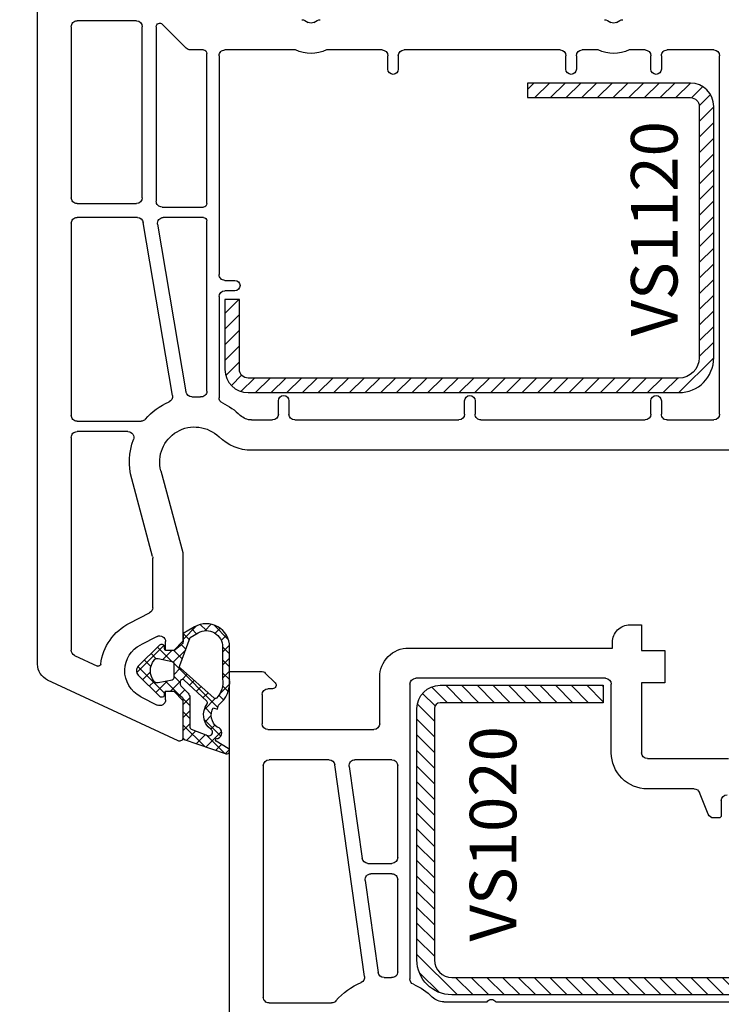
# Model space of a CAD drawing. Units: millimetres. Extents: x 27384 to 55448, y 1357 to 21337.
# Drawn here: x 33782 to 33842, y 17219 to 17304 of the extents above; entities that cross this region are included whole.
import ezdxf

# ---------------------------------------------------------------- set-up
doc = ezdxf.new("R2010")
doc.units = ezdxf.units.MM
for name, color, linetype in [('GASKET_INSIDE', 7, 'Continuous'), ('GASKET_OUTSIDE', 7, 'Continuous'), ('HATCH_GASKET', 7, 'Continuous'), ('HATCH_STEEL', 7, 'Continuous'), ('ościeżnica', 30, 'Continuous'), ('P', 7, 'Continuous'), ('PL_CONT', 210, 'Continuous'), ('skrzydło', 1, 'Continuous'), ('STEEL_OUTSIDE', 7, 'Continuous')]:
    doc.layers.add(name, color=color, linetype=linetype)
doc.styles.get("Standard").update_dxf_attribs({"font": 'arial.ttf'})
doc.dimstyles.new('główny', dxfattribs={"dimtxt": 10, "dimasz": 3, "dimexe": 1, "dimexo": 5, "dimgap": 2, "dimtad": 1, "dimdec": 1, "dimrnd": 0.05, "dimdsep": 46, "dimtxsty": 'Standard', "dimcen": 1.5, "dimclrd": 5, "dimclre": 5, "dimclrt": 1, "dimadec": 1, "dimazin": 2, "dimtfac": 1, "dimtdec": 1, "dimtofl": 0, "dimtmove": 0, "dimatfit": 3, "dimfxl": 1, "dimtolj": 1, "dimtzin": 0, "dimarcsym": 0})

# ---------------------------------------------------------------- blocks, each defined once
blk = doc.blocks.new('*D663')
at = {"layer": 'Defpoints', "color": 0, "transparency": 16777216}
for p in [(33750.40097182514, 17309.55906594676), (33785.08546848634, 17309.55906594676), (33783.63546848634, 15309.55906594675)]:
    blk.add_point(p, dxfattribs=at)
at = {"layer": 'P', "color": 5, "lineweight": -2, "transparency": 16777216}
for p, q in [((33780.08546848634, 17309.55906594676), (33749.40097182514, 17309.55906594676)), ((33778.63546848634, 15309.55906594675), (33749.40097182515, 15309.55906594675))]:
    blk.add_line(p, q, dxfattribs=at)
at = {"layer": 'P', "color": 5, "linetype": 'Continuous', "lineweight": -2, "transparency": 16777216}
blk.add_line((33750.40097182515, 15312.55906594675), (33750.40097182514, 17306.55906594676), dxfattribs=at)
at = {"layer": 'P', "color": 5, "transparency": 16777216}
for points in [[(33749.90097182514, 17306.55906594676), (33750.90097182514, 17306.55906594676), (33750.40097182514, 17309.55906594676)], [(33749.90097182515, 15312.55906594675), (33750.90097182515, 15312.55906594675), (33750.40097182515, 15309.55906594675)]]:
    blk.add_solid(points, dxfattribs=at)
at = {"layer": 'P', "color": 1, "transparency": 16777216, "insert": (33710.10799774601, 16309.55906594674), "char_height": 75, "attachment_point": 5, "rotation": 90}
blk.add_mtext('\\A1;H = 2000', dxfattribs=at)
blk = doc.blocks.new('PRJ_INSERT_19170_628511820', base_point=(-1.926219029065875e-16, -3.47251693242461e-31))
at = {"layer": 'HATCH_GASKET'}
h = blk.add_hatch(dxfattribs=at)
h.set_pattern_fill('ANSI37', color=256, scale=0.25, angle=-1.272221872585407e-14, style=0)
h.set_pattern_definition([(44.99999999999999, (-59.8216386099957, -106.0217639055326), (-0.5612660075668219, 0.5612660075668222), []), (135, (-59.8216386099957, -106.0217639055326), (-0.5612660075668222, -0.5612660075668219), [])])
edge = h.paths.add_edge_path()
edge.add_arc((1.447775374537043, 1.900405965191999), 0.1500000000001762, -89.98396825931394, 0.0160317406864592)
edge.add_line((1.597775368665337, 1.900447936190421), (1.597719407333842, 2.100447928361063))
edge.add_arc((1.747719401462107, 2.100489899359457), 0.1500000000001478, 90.01603174067498, 180.0160317406751, ccw=False)
edge.add_line((1.747677430463713, 2.250489893487722), (1.897677424591694, 2.250531864486116))
edge.add_arc((1.897719395590245, 2.100531870357822), 0.1500000000001789, 39.85803246158832, 90.01603174073489, ccw=False)
edge.add_line((2.012864614044362, 2.196665000272577), (3.858887720101078, 0.3854842834960763))
edge.add_arc((3.39830693084963, 0.0009516625486756044), 0.6000000000001363, 0.016031740698679187, 39.85804506180432, ccw=False)
edge.add_arc((3.398306930849758, 0.0009516625487324836), 0.6000000000000084, -39.8266692082139, 0.016031740692994845, ccw=False)
edge.add_line((3.859098225690064, -0.3833286812100972), (1.9928875212884, -2.216366757586895))
edge.add_arc((1.898894583546723, -2.099467965229116), 0.1500000000000625, -89.98396825928671, -51.19884034020538, ccw=False)
edge.add_line((1.898936554545216, -2.249467959357296), (1.748936560417235, -2.249509930355917))
edge.add_arc((1.748894589418784, -2.099509936227595), 0.1500000000002046, -179.98396825930297, -89.98396825930303, ccw=False)
edge.add_line((1.598894595290462, -2.099551907226046), (1.598838633959194, -1.89955191505512))
edge.add_arc((1.448838639831085, -1.899593886053557), 0.1499999999999937, 0.01603174069134453, 70.54481110617216)
edge.add_line((1.49879906723705, -1.75815854501953), (1.448798242654281, -1.749593891493409))
edge.add_line((1.448798242654281, -1.749593891493409), (0.7609286957597553, -1.749786361970671))
edge.add_arc((0.7550333063423301, -1.883451458674994), 0.1337950436053504, 87.47456766045894, 132.4745676603889)
edge.add_line((0.6646864798896682, -1.784767292552509), (0.05269780179455208, -2.297070551112816))
edge.add_arc((0.1489829679508008, -2.412089857411506), 0.1500009134744463, 129.9334347363583, 175.2868835866672)
edge.add_line((-0.0005107328792561816, -2.399764783160137), (-4.202389098950654e-05, -5.749999443235751))
edge.add_arc((-0.2000420222363739, -5.750025171063458), 0.2000000000001864, -57.557723472839314, 0.0073704797384266385, ccw=False)
edge.add_line((-0.092752092487952, -5.918811636678013), (-3.615770038075379, -7.10201379874505))
edge.add_arc((-3.749882442823443, -6.891030728427385), 0.2499999861359611, -240.94228756999416, -57.55772347283272, ccw=False)
edge.add_line((-3.871305024596941, -6.67249800844376), (-2.852250474807322, -6.040011741687194))
edge.add_arc((-2.929650428599678, -5.936315130895952), 0.1293976040607087, -53.26205498696817, 122.0225816223463)
edge.add_arc((-2.823254463873966, -5.347439115053331), 0.5101274022101007, -255.7364436801886, -110.0640358756068, ccw=False)
edge.add_arc((-3.720758113381972, -3.814156966334059), 1.294208112122005, -53.39018037614091, 29.47196917419895)
edge.add_line((-2.594025060373338, -3.177409555864056), (-2.972118220943974, -3.308293985560435))
edge.add_line((-2.972118220943974, -3.308293985560435), (-3.0515285524367, -2.95906734853784))
edge.add_arc((-1.460798753934694, -0.9590299826169016), 2.55549814261764, -186.16838830726124, -128.4969862588173, ccw=False)
edge.add_line((-4.001501581794711, -0.6844395650377042), (-4.002265067874376, 2.044180474847535))
edge.add_arc((-2.002265146166157, 2.044740088160196), 1.999999999999986, 60.016031740696576, 180.0160317406962, ccw=False)
edge.add_line((-1.0027498246571, 3.77707063458273), (-0.002588317354511593, 3.200000194650189))
edge.add_line((-0.002588317354511806, 3.200000194650189), (-0.002387474808474208, 2.482209771371476))
edge.add_arc((0.2976120983781244, 2.482293713252337), 0.2999995849303462, -179.9839682592842, -129.901138466126)
edge.add_line((0.1051729021305681, 2.252148309852716), (0.6636878433522254, 1.785140489464823))
edge.add_arc((0.7599074014641496, 1.900213495146875), 0.1499999999998493, -129.9010522592328, -89.98396825931394)
edge.add_line((0.7599493724625718, 1.750213501018908), (1.447817345535465, 1.750405971063705))
edge = h.paths.add_edge_path(flags=16)
edge.add_line((-0.4303786096362183, -1.930818617136207), (0.1353353848909515, -1.364786952441937))
edge.add_arc((-0.147933087179613, -1.082370641420466), 0.4000000000002109, -44.9136883365, 0.01603174070111519)
edge.add_line((0.2520668971622383, -1.082258718757902), (0.2520290894755376, -0.9471379693026043))
edge.add_arc((0.05202909730471145, -0.947193930633872), 0.2000000000000028, 0.01603174069704408, 128.7900723556878)
edge.add_line((-0.07326465589674498, -0.7913046256489348), (-2.034186475457975, -2.620940133880436))
edge.add_arc((-1.897745073588179, -2.767171949350953), 0.2, 133.0163481968915, 203.6816980501164)
edge.add_arc((-3.332173160252499, -3.782006799356428), 1.561721391614333, -52.5051571883871, 36.75400510204469, ccw=False)
edge.add_arc((-2.237488082514139, -5.285940288685605), 0.3015051670550281, 118.5465067186948, 298.585043467389)
edge.add_line((-2.093229120600073, -5.5506943588496), (-0.6937971540414987, -5.008111958033629))
edge.add_arc((-0.8008495716424486, -4.839174751102193), 0.2, -57.6383126792847, 0.00811151110929602)
edge.add_line((-0.6008495736467216, -4.839146436587053), (-0.6011357563318063, -2.277132056711271))
edge.add_arc((-0.006236934094584442, -2.355205043719827), 0.5999999999997264, 134.9834734980332, 172.5233782295991, ccw=False)
edge = h.paths.add_edge_path(flags=16)
edge.add_line((-2.666335886398699, -2.348521843088589), (0.2195399144142041, 0.2138105108719053))
edge.add_arc((0.09424616657409289, 0.3696998201660365), 0.2000000000000542, -51.20992961484534, 20.57281543178079)
edge.add_line((0.2814914396220836, 0.4399793173270683), (-0.6303991406171029, 2.869524313865389))
edge.add_line((-0.630399140617103, 2.869524313865389), (-1.302604421109767, 3.257371470655951))
edge.add_arc((-2.002265146166171, 2.04474008816014), 1.400000000000059, 60.01603174069474, 180.0160317406938)
edge.add_line((-3.402265091361997, 2.044348358841337), (-3.401501605282333, -0.6842716810439011))
edge.add_arc((-1.352218532620831, -0.9808218311436654), 2.070628673476038, 171.765930972379, 221.9891727308126)
edge.add_arc((-2.791629634238867, -2.192632533794386), 0.2000000000001455, -119.8769134634232, -51.20992961484534)
edge = h.paths.add_edge_path(flags=16)
edge.add_arc((1.298307013056417, 0.0003640685704651915), 1.499999999999665, -37.47921825930912, 0.0160317406937872)
edge.add_arc((1.298306830400806, 0.0003635117547309404), 1.500000182811167, 0.01605300753240834, 37.51130300753674)
edge.add_arc((2.210525112679485, 0.7006193406789285), 0.3500000000000013, 37.51128174072471, 101.3151821463038)
edge.add_line((2.141853019993291, 1.043816286594976), (0.91799642305682, 0.7972091598535569))
edge.add_arc((0.9481251524306207, 0.6502661107961557), 0.1499999999998793, 101.5871484668376, 180.0160317408053)
edge.add_line((0.7981251583026253, 0.6502241397974209), (0.7984889069557511, -0.6497758093129422))
edge.add_arc((0.9484889010836329, -0.6497338383145059), 0.1499999999997697, 180.0160317406913, 258.6395447406571)
edge.add_line((0.9189417924857108, -0.7967949425311942), (2.141973588603307, -1.042523181023257))
edge.add_arc((2.210917033255122, -0.6993803042440442), 0.3500003320638021, -101.3604762723584, -37.47923927239986)
at = {"layer": 'GASKET_INSIDE'}
for points in [[(-3.401501605282327, -0.684271681043896, 0.2227168340232574), (-2.891257313303386, -2.366052041244601, 0.308915816707865), (-2.666335886398699, -2.348521843088589), (0.2195399144142013, 0.2138105108719063, 0.3238719869391177), (0.2814914396220836, 0.4399793173270683), (-0.630399140617103, 2.869524313865389), (-1.302604421109767, 3.257371470655951, 0.5773502691896202), (-3.402265091361994, 2.044348358841346)], [(0.7981251583026253, 0.6502241397974209), (0.7984889069557457, -0.6497758093129417, 0.3571832830851291), (0.9189417924857108, -0.7967949425311942), (2.141973588603306, -1.042523181023257, 0.2861846596570771), (2.488668150810174, -0.9123463793398104, 0.1650793775319682), (2.798306954337257, 0.0007837785548867989, 0.1650793775319746), (2.488156822854756, 0.9137405116243728, 0.2858196130765558), (2.141853019993292, 1.043816286594972), (0.9179964230568195, 0.7972091598535569, 0.3562259958643998)], [(0.2520290894755376, -0.9471379693026044), (0.2520668971622446, -1.082258718757902, -0.1985935996884041), (0.1353353848909516, -1.364786952441937), (-0.4303786096362107, -1.930818617136207, 0.1652795367019896), (-0.6011357563318063, -2.27713205671127), (-0.6008495736467281, -4.839146436587053, -0.2569722891222906), (-0.6937971540414987, -5.00811195803363), (-2.093229120600073, -5.5506943588496, -1.000336353134238), (-2.38156894003815, -5.021089250824647, 0.4104314871255513), (-2.080903261690921, -2.847503002692389, -0.3184934689724263), (-2.034186475457978, -2.620940133880433), (-0.07326465589674498, -0.7913046256489348, -0.6295754321596887)]]:
    blk.add_lwpolyline(points, format="xyb", close=True, dxfattribs=at)
at = {"layer": 'GASKET_OUTSIDE'}
blk.add_lwpolyline([(1.897677424591695, 2.250531864486119, -0.2224180583140877), (2.012864614044362, 2.196665000272577), (3.858887720101079, 0.3854842834960738, -0.1756162874246178), (3.998306907362236, 0.00111954654249264, -0.1756193803023351), (3.859098225690064, -0.3833286812100972), (1.992887521288402, -2.216366757586897, -0.1708663433784983), (1.898936554545216, -2.249467959357296), (1.748936560417235, -2.249509930355917, -0.414213562373095), (1.598894595290462, -2.099551907226046), (1.598838633959196, -1.899551915055121, 0.3178372451956454), (1.49879906723705, -1.75815854501953), (1.448798242654281, -1.749593891493409), (0.7609286957597554, -1.749786361970677, 0.1989123673793404), (0.6646864798896682, -1.784767292552509), (0.05269780179455216, -2.297070551112816, 0.2005160915035396), (-0.0005107328792561816, -2.399764783160137), (-4.20238909902837e-05, -5.749999443235751, -0.25659401973217), (-0.092752092487952, -5.918811636678013), (-3.615770038075379, -7.10201379874505, -1.029980828460655), (-3.871305024596938, -6.672498008443765), (-2.852250474807322, -6.040011741687194, 0.9596746809124688), (-2.998263955724598, -5.826606772818138, -0.7377513681615522), (-2.948940983903443, -4.853037592838334, 0.3781784422394862), (-2.594025060373331, -3.177409555864073), (-2.972118220943974, -3.308293985560435), (-3.051528552436701, -2.95906734853784, -0.2570884757373221), (-4.001501581794711, -0.6844395650377004), (-4.002265067874376, 2.044180474847535, -0.5773502691896237), (-1.002749824657106, 3.777070634582733), (-0.002588317354511806, 3.200000194650189), (-0.002387474808474208, 2.482209771371476, 0.22207386911788), (0.1051729021305679, 2.252148309852716), (0.6636878433522253, 1.785140489464823, 0.1759539667219436), (0.7599493724625714, 1.750213501018908), (1.447817345535465, 1.750405971063705, 0.4142135623730971), (1.597775368665337, 1.900447936190422), (1.597719407333842, 2.100447928361063, -0.414213562373095), (1.747677430463714, 2.250489893487722)], format="xyb", close=True, dxfattribs=at)
blk = doc.blocks.new('PRJ_INSERT_19169_628511821', base_point=(3.081936483795289e-08, 7.9999999396627))
at = {"layer": 'HATCH_STEEL'}
h = blk.add_hatch(dxfattribs=at)
h.set_pattern_fill('ANSI31', color=256, scale=0.3)
h.set_pattern_definition([(45, (0, 0), (-0.6735192090801864, 0.6735192090801865), [])])
h.paths.add_polyline_path([(39.99999997099631, 26.60000000293899), (25.99999997099633, 26.60000000293882), (25.99999997099645, 25.35000000293882), (39.99999997099633, 25.35000000293899, -0.4142135623730931), (40.74999997099633, 24.600000002939), (40.74999997099678, 3.000000002938666, -0.4142135623731105), (38.99999997099673, 1.250000002938627), (1.999999970995962, 1.2500000029398, -0.4142135623730853), (1.249999970995987, 2.0000000029398), (1.24999997099599, 7.9999999396627), (-2.900401341321412e-08, 7.9999999396627), (-2.900401341321412e-08, 2.0000000029398, 0.4142135623730853), (1.999999970995923, 2.939799514933839e-09), (38.99999997099668, 2.938627119419834e-09, 0.4142135623731101), (41.99999997099678, 3.000000002938688), (41.99999997099633, 24.60000000293903, 0.4142135623730923)])
at = {"layer": 'STEEL_OUTSIDE', "color": 0, "linetype": 'ByBlock'}
blk.add_lwpolyline([(40.74999997099678, 3.000000002938628, -0.4142135623730943), (38.99999997099678, 1.250000002938627), (1.999999970995986, 1.2500000029398, -0.414213562373095), (1.249999970995987, 2.0000000029398), (1.249999970995987, 8.000000002939316), (-2.900401341321412e-08, 8.000000002939316), (-2.900401296912491e-08, 2.0000000029398, 0.414213562373095), (1.999999970995987, 2.93979596222016e-09), (38.99999997099667, 2.938627119419834e-09, 0.414213562373106), (41.99999997099678, 3.000000002938627), (41.99999997099633, 24.60000000293899, 0.414213562373095), (39.99999997099633, 26.60000000293899), (25.99999997099633, 26.60000000293882), (25.99999997099645, 25.35000000293882), (39.99999997099633, 25.35000000293899, -0.414213562373095), (40.74999997099633, 24.60000000293899)], format="xyb", close=True, dxfattribs=at)
blk = doc.blocks.new('PRJ_INSERT_19166_628511830')
at = {"layer": 'HATCH_STEEL'}
h = blk.add_hatch(dxfattribs=at)
h.set_pattern_fill('ANSI31', color=256, scale=0.3)
h.set_pattern_definition([(45, (0, -36.18547463089234), (-0.6735192090801864, 0.6735192090801865), [])])
edge = h.paths.add_edge_path()
edge.add_line((40.50000000000028, 16.59999999999918), (40.50000000000099, -5.000000000000398))
edge.add_arc((39.0000000000008, -5.000000000000398), 1.500000000000199, -90, 0, ccw=False)
edge.add_line((39.0000000000008, -6.500000000000597), (2, -6.499999999999602))
edge.add_arc((2, -5.999999999999602), 0.5, 180, 270, ccw=False)
edge.add_line((1.5, -5.999999999999602), (1.5, 0))
edge.add_line((1.5, 0), (0, 0))
edge.add_line((0, 0), (0, -5.999999999999602))
edge.add_arc((1.999999999999957, -5.999999999999559), 1.999999999999957, 180.0000000000012, 270.0000000000012)
edge.add_line((2, -7.999999999999517), (39.0000000000008, -8.000000000000398))
edge.add_arc((39.0000000000008, -5.000000000000398), 3, 270, 360)
edge.add_line((42.0000000000008, -5.000000000000398), (42.00000000000028, 16.59999999999918))
edge.add_arc((40.00000000000028, 16.59999999999918), 2, 0, 90)
edge.add_line((40.00000000000028, 18.59999999999918), (26.00000000000028, 18.59999999999917))
edge.add_line((26.00000000000028, 18.59999999999917), (26.0000000000004, 17.09999999999917))
edge.add_line((26.0000000000004, 17.09999999999917), (40.00000000000028, 17.09999999999918))
edge.add_arc((40.00000000000028, 16.59999999999918), 0.5, 0, 90, ccw=False)
at = {"layer": 'STEEL_OUTSIDE', "color": 0, "linetype": 'ByBlock'}
blk.add_lwpolyline([(40.50000000000028, 16.59999999999918), (40.50000000000099, -5.000000000000398, -0.414213562373095), (39.0000000000008, -6.500000000000597), (2, -6.499999999999602, -0.414213562373095), (1.5, -5.999999999999602), (1.5, 0), (0, 0), (0, -5.999999999999602, 0.414213562373095), (2, -7.999999999999517), (39.0000000000008, -8.000000000000398, 0.414213562373095), (42.0000000000008, -5.000000000000398), (42.00000000000028, 16.59999999999918, 0.414213562373095), (40.00000000000028, 18.59999999999918), (26.00000000000028, 18.59999999999917), (26.0000000000004, 17.09999999999917), (40.00000000000028, 17.09999999999918, -0.414213562373095)], format="xyb", close=True, dxfattribs=at)
blk = doc.blocks.new('*D677')
at = {"layer": 'Defpoints', "color": 0, "transparency": 16777216}
for p in [(33783.63546848634, 17309.55906594676), (33770.3117200461, 17191.58826612047), (33812.20868300782, 17191.58826612047)]:
    blk.add_point(p, dxfattribs=at)
at = {"layer": 'ościeżnica', "color": 5, "lineweight": -2, "transparency": 16777216}
for p, q in [((33778.63546848634, 17309.55906594676), (33769.3117200461, 17309.55906594676)), ((33807.20868300782, 17191.58826612047), (33769.3117200461, 17191.58826612047))]:
    blk.add_line(p, q, dxfattribs=at)
at = {"layer": 'ościeżnica', "color": 5, "linetype": 'Continuous', "lineweight": -2, "transparency": 16777216}
blk.add_line((33770.3117200461, 17306.55906594676), (33770.3117200461, 17194.58826612047), dxfattribs=at)
at = {"layer": 'ościeżnica', "color": 5, "transparency": 16777216}
for points in [[(33769.8117200461, 17306.55906594676), (33770.8117200461, 17306.55906594676), (33770.3117200461, 17309.55906594676)], [(33769.8117200461, 17194.58826612047), (33770.8117200461, 17194.58826612047), (33770.3117200461, 17191.58826612047)]]:
    blk.add_solid(points, dxfattribs=at)
at = {"layer": 'ościeżnica', "color": 1, "transparency": 16777216, "insert": (33763.20599016888, 17252.37112282191), "char_height": 10, "attachment_point": 5, "rotation": 90}
blk.add_mtext('\\A1;118', dxfattribs=at)

msp = doc.modelspace()

# ---------------------------------------------------------------- linework, layer by layer
at = {"layer": 'ościeżnica'}
for p, q in [((33783.63546848633, 17248.17357900361), (33783.63546848633, 17309.55906594675)), ((33786.53546848633, 17302.95906594675), (33786.53546848633, 17288.2600335586)), ((33792.13546848633, 17303.45906594675), (33787.03546848633, 17303.45906594675)), ((33792.63546848633, 17288.2600335586), (33792.63546848633, 17302.95906594675)), ((33793.83546848633, 17302.95783956789), (33793.83546848633, 17287.9600335586)), ((33796.41205956678, 17301.10551255615), (33794.34760052068, 17303.16997160225)), ((33806.59789700365, 17303.49207864864), (33806.88546143835, 17303.32605324486)), ((33807.38546143835, 17303.32605324485), (33807.67302587305, 17303.49207864864)), ((33832.5979110996, 17303.49207864864), (33832.8854755343, 17303.32605324486)), ((33833.3854755343, 17303.32605324486), (33833.673039969, 17303.49207864864)), ((33797.88546848633, 17300.95906594675), (33796.76561295737, 17300.95906594675)), ((33805.80504796879, 17300.95906594675), (33799.73546848632, 17300.95906594675)), ((33813.23546848632, 17300.95906594675), (33808.46587490792, 17300.95906594675)), ((33828.5354755343, 17300.95906594675), (33815.13546848633, 17300.95906594675)), ((33831.80506206473, 17300.95906594675), (33830.43547553429, 17300.95906594675)), ((33835.83546848633, 17300.95906594675), (33834.46588900386, 17300.95906594675)), ((33841.73546848632, 17300.95906594675), (33837.73546848632, 17300.95906594675)), ((33798.18546848632, 17287.7600335586), (33798.18546848632, 17300.65906594675)), ((33799.23546848632, 17300.45906594675), (33799.23546848632, 17281.65906594675)), ((33813.73546848632, 17299.30906594675), (33813.73546848632, 17300.45906594675)), ((33814.63546848633, 17300.45906594675), (33814.63546848633, 17299.30906594675)), ((33829.0354755343, 17299.30906594675), (33829.0354755343, 17300.45906594675)), ((33829.93547553429, 17300.45906594675), (33829.93547553429, 17299.30906594675)), ((33836.33546848633, 17299.30906594675), (33836.33546848633, 17300.45906594675)), ((33837.23546848632, 17300.45906594675), (33837.23546848632, 17299.30906594675)), ((33842.23546848632, 17269.65906594675), (33842.23546848632, 17300.45906594675)), ((33787.03546848633, 17287.7600335586), (33792.13546848633, 17287.7600335586)), ((33794.33546848633, 17287.4600335586), (33797.88546848633, 17287.4600335586)), ((33786.53546848633, 17286.0600335586), (33786.53546848633, 17269.55906594675)), ((33792.21307452707, 17286.5600335586), (33787.03546848633, 17286.5600335586)), ((33795.22985728321, 17271.25124652813), (33792.70604550817, 17286.1435776296)), ((33793.95147221104, 17285.9764894876), (33796.39287824717, 17271.57041237731)), ((33797.88546848633, 17286.5600335586), (33794.44444319214, 17286.5600335586)), ((33798.18546848632, 17271.63422026578), (33798.18546848632, 17286.2600335586)), ((33799.73546848632, 17281.15906594675), (33800.58546848633, 17281.15906594675)), ((33800.58546848633, 17280.25906594675), (33799.73546848632, 17280.25906594675)), ((33799.23546848632, 17279.75906594675), (33799.23546848632, 17271.07721781128)), ((33804.33546848633, 17269.65906594675), (33804.33546848633, 17270.80906594675)), ((33805.23546848632, 17270.80906594675), (33805.23546848632, 17269.65906594675)), ((33820.33546848633, 17269.65906594675), (33820.33546848633, 17270.80906594675)), ((33821.23546848632, 17270.80906594675), (33821.23546848632, 17269.65906594675)), ((33836.33546848633, 17269.65906594675), (33836.33546848633, 17270.80906594675)), ((33837.23546848632, 17270.80906594675), (33837.23546848632, 17269.65906594675)), ((33787.03546848633, 17269.05906594675), (33792.53003691046, 17269.05906594675)), ((33802.03444797189, 17269.15906594675), (33803.83546848633, 17269.15906594675)), ((33805.73546848632, 17269.15906594675), (33819.83546848633, 17269.15906594675)), ((33821.73546848632, 17269.15906594675), (33835.83546848633, 17269.15906594675)), ((33837.73546848632, 17269.15906594675), (33841.73546848632, 17269.15906594675)), ((33791.40834006101, 17268.15906594675), (33787.03546848633, 17268.15906594675)), ((33786.53546848633, 17267.65906594675), (33786.53546848633, 17249.38401249915)), ((33844.69673576535, 17266.55906594675), (33802.03444797189, 17266.55906594675)), ((33794.23769100746, 17264.78260881144), (33796.11843139947, 17257.76359011261)), ((33793.51843139947, 17257.42129361888), (33791.72628385911, 17264.10967929418)), ((33793.53546848633, 17253.0288463777), (33793.53546848633, 17257.29188409633)), ((33796.13546848633, 17257.63418059006), (33796.13546848633, 17250.1600335586)), ((33791.54646913218, 17251.70855688518), (33793.26255508926, 17252.58338967412)), ((33793.90838188339, 17250.55549026218), (33792.50023286454, 17249.83763873014)), ((33794.63546848633, 17249.3600335586), (33794.63546848633, 17250.1100335586)), ((33795.33546848633, 17249.3600335586), (33794.63546848633, 17249.3600335586)), ((33796.13546848633, 17250.1600335586), (33795.33546848633, 17249.3600335586)), ((33786.82415935546, 17248.93085860563), (33788.78694844362, 17248.01559502248)), ((33795.7086830078, 17241.58814122249), (33784.50154109372, 17246.81411732306)), ((33792.50023286453, 17245.38242838706), (33793.90838188339, 17244.66457685502)), ((33794.63546848633, 17245.1100335586), (33794.63546848633, 17245.8600335586)), ((33794.63546848633, 17245.8600335586), (33795.33546848633, 17245.8600335586)), ((33795.33546848633, 17245.8600335586), (33796.13546848633, 17245.0600335586)), ((33796.13546848633, 17245.0600335586), (33796.13546848633, 17241.8600335586))]:
    msp.add_line(p, q, dxfattribs=at)
at = {"layer": 'ościeżnica', "color": 7}
msp.add_line((33796.13546848633, 17245.0600335586), (33796.13546848633, 17241.8600335586), dxfattribs=at)
at = {"layer": 'ościeżnica', "extrusion": (0, 0, -1)}
for centre, major_axis, ratio, start_param, end_param in [((33806.34789700365, 17303.05906594675), (0.3535533905888434, 0.3535533905888434), 0.9999999999760751, -0.7853981634094107, -0.261799387804041), ((33807.92302587305, 17303.05906594675), (-0.3535533905888434, 0.3535533905888434), 0.9999999999760759, 0.2617993878040411, 0.7853981634094104), ((33832.3479110996, 17303.05906594675), (0.3535533905888434, 0.3535533905888434), 0.9999999999760751, -0.7853981634094107, -0.261799387804041), ((33833.923039969, 17303.05906594675), (-0.3535533905888434, 0.3535533905888434), 0.9999999999760759, 0.2617993878040411, 0.7853981634094104), ((33787.03546848633, 17302.95906594675), (-0.3535533905942429, 0.3535533905942429), 0.9999999999945174, 5.497787143779396, 7.068583470579776), ((33792.13546848633, 17302.95906594675), (-0.3535533905941236, 0.3535533905941236), 0.9999999999951927, 0.7853981633998519, 2.356194490189941), ((33794.13546848633, 17302.95783956789), (-0.2121320343564848, 0.2121320343564848), 0.9999999999968577, 5.497787143780567, 7.853981633965908), ((33807.13546143835, 17303.75906594675), (-0.3535533905954535, 0.3535533905954535), 0.9999999999927239, 3.403392041393309, 4.450589592588448), ((33833.1354755343, 17303.75906594675), (-0.3535533905919394, 0.3535533905919394), 1, 3.403392041387852, 4.450589592586629), ((33796.76561295737, 17301.45906594675), (0.3535533905942429, 0.3535533905942429), 0.999999999993779, 2.356194490189234, 3.141592653584648), ((33797.88546848633, 17300.65906594675), (0.2121320343576371, 0.2121320343576371), 0.9999999999915038, -0.7853981634016963, 0.7853981634016964), ((33799.73546848632, 17300.45906594675), (-0.3535533905942429, 0.3535533905942429), 0.9999999999945174, 5.497787143779396, 7.068583470579776), ((33807.13546143835, 17303.75906594675), (-2.192031021676198, 2.192031021676198), 0.9999999999993503, 3.483422003870654, 4.370559630103179), ((33813.23546848632, 17300.45906594675), (-0.3535533905941236, 0.3535533905941236), 0.9999999999951927, 0.7853981633998519, 2.356194490189941), ((33815.13546848633, 17300.45906594675), (0.3535533905941236, 0.3535533905941236), 0.9999999999951927, 3.926990816989645, 5.497787143779735), ((33828.5354755343, 17300.45906594675), (-0.3535533905941236, 0.3535533905941236), 0.9999999999951927, 0.7853981633998519, 2.356194490189941), ((33830.43547553429, 17300.45906594675), (0.3535533905941236, 0.3535533905941236), 0.9999999999951927, 3.926990816989645, 5.497787143779735), ((33833.1354755343, 17303.75906594675), (2.192031021676198, 2.192031021676198), 0.9999999999993503, 1.912625677076407, 2.799763303308931), ((33835.83546848633, 17300.45906594675), (-0.3535533905941236, 0.3535533905941236), 0.9999999999951927, 0.7853981633998519, 2.356194490189941), ((33837.73546848632, 17300.45906594675), (-0.3535533905942429, 0.3535533905942429), 0.9999999999945174, 5.497787143779396, 7.068583470579776), ((33841.73546848632, 17300.45906594675), (-0.3535533905941236, 0.3535533905941236), 0.9999999999951927, 0.7853981633998519, 2.356194490189941), ((33787.03546848633, 17288.2600335586), (0.353553390594243, 0.353553390594243), 0.9999999999945175, 2.356194490189603, 3.926990816989982), ((33792.13546848633, 17288.2600335586), (0.3535533905941236, 0.3535533905941236), 0.9999999999951927, 0.7853981633998521, 2.356194490189941), ((33794.33546848633, 17287.9600335586), (0.353553390594243, 0.353553390594243), 0.9999999999945175, 2.356194490189603, 3.926990816989982), ((33797.88546848633, 17287.7600335586), (-0.2121320343558182, 0.2121320343558182), 0.9999999999965267, 2.356194490190608, 3.926990816988978), ((33787.03546848633, 17286.0600335586), (-0.3535533905960619, 0.3535533905960619), 0.9999999999842276, 5.497787143774252, 7.068583470584921), ((33792.21307452707, 17286.0600335586), (0.3535533905952471, 0.3535533905952471), 0.9999999999932256, -0.7853981633935595, 0.617522614720309), ((33794.44444319214, 17286.0600335586), (-0.3535533905949627, 0.3535533905949627), 0.9999999999954954, 5.329911595106848, 7.068583470579287), ((33797.88546848633, 17286.2600335586), (0.2121320343576372, 0.2121320343576372), 0.9999999999793768, -0.7853981634077597, 0.7853981634077596), ((33799.73546848632, 17281.65906594675), (-0.3535533905941236, 0.3535533905941236), 0.9999999999951926, 3.926990816982369, 5.497787143779735), ((33800.58546848633, 17280.70906594675), (0.3181980515337076, 0.3181980515337076), 0.9999999999966505, -0.7853981633991229, 2.35619449019067), ((33799.73546848632, 17279.75906594675), (0.3535533905941236, 0.3535533905941236), 0.9999999999951927, 3.926990816989645, 5.497787143779735), ((33796.88584922826, 17271.65395644831), (-0.3535533905927744, 0.3535533905927744), 0.9999999999975654, 3.886058197801729, 5.329911595106609), ((33797.68546848632, 17271.63422026578), (-0.3535533905937937, 0.3535533905937937), 0.9999999999981692, 2.35619449019143, 4.017277365645734), ((33797.13546848633, 17265.55906594675), (3.959797974644935, 3.959797974644935), 0.9999999999997237, 4.642150130480022, 5.09366671272937), ((33794.73688630212, 17271.16770245713), (0.3535533905929376, 0.3535533905929376), 0.9999999999972295, 0.617522614717203, 1.952074059137915), ((33797.13546848633, 17265.55906594675), (-3.959797974672888, 3.959797974672888), 0.999999999999436, 0.7444655442166934, 0.8756847120589403), ((33799.73546848632, 17271.07721781128), (-0.3535533905961786, 0.3535533905961786), 0.9999999999917498, 4.367311418800252, 5.497787143778012), ((33803.83546848633, 17269.65906594675), (0.3535533905941236, 0.3535533905941236), 0.9999999999951927, 0.7853981633998521, 2.356194490189941), ((33805.73546848632, 17269.65906594675), (-0.3535533905941236, 0.3535533905941236), 0.9999999999951927, 3.926990816989645, 5.497787143779735), ((33819.83546848633, 17269.65906594675), (0.3535533905941236, 0.3535533905941236), 0.9999999999951927, 0.7853981633998521, 2.356194490189941), ((33821.73546848632, 17269.65906594675), (0.353553390594243, 0.353553390594243), 0.9999999999945175, 2.356194490189603, 3.926990816989982), ((33835.83546848633, 17269.65906594675), (0.3535533905941236, 0.3535533905941236), 0.9999999999951927, 0.7853981633998521, 2.356194490189941), ((33837.73546848632, 17269.65906594675), (0.353553390594243, 0.353553390594243), 0.9999999999945175, 2.356194490189603, 3.926990816989982), ((33841.73546848632, 17269.65906594675), (0.3535533905941236, 0.3535533905941236), 0.9999999999951927, 0.7853981633998521, 2.356194490189941), ((33787.03546848633, 17269.55906594675), (0.353553390594243, 0.353553390594243), 0.9999999999945175, 2.356194490189603, 3.926990816989982), ((33792.53003691046, 17269.55906594675), (-0.3535533905936193, 0.3535533905936193), 0.9999999999897057, 3.071353803683226, 3.926990816992388), ((33787.03546848633, 17267.65906594675), (-0.3535533905942429, 0.3535533905942429), 0.9999999999945174, 5.497787143779396, 7.068583470579776), ((33791.40834006101, 17267.65906594675), (0.3535533905943457, 0.3535533905943457), 0.9999999999990234, -0.7853981633979366, 1.136851101108773), ((33797.13546848633, 17265.55906594675), (3.959797974641363, 3.959797974641363), 0.9999999999991844, 3.665191429188608, 4.278443754699338), ((33802.03444797189, 17270.55906594675), (2.828427124747151, 2.828427124747151), 0.9999999999988634, 2.356194490191776, 3.131387863502304), ((33793.03546848633, 17257.29188409633), (-0.353553390599201, 0.353553390599201), 0.9999999999733186, 2.094395102383841, 2.356194490179004), ((33795.63546848633, 17257.63418059006), (-0.3535533906404629, 0.3535533906404629), 0.9999999999461642, 2.094395102373966, 2.356194490165427), ((33793.03546848633, 17253.0288463777), (0.3535533905944072, 0.3535533905944072), 0.9999999999952609, 0.7853981633998179, 1.884750525551734), ((33793.63582985302, 17247.6100335586), (3.252946485909584, 3.252946485909584), 0.9999999999986114, 4.049542956928545, 5.026343179135957), ((33794.13546848633, 17250.1100335586), (0.3535533905930223, 0.3535533905930223), 0.9999999999977982, -1.2568421280471, 0.7853981633985492), ((33787.03546848633, 17249.38401249915), (0.3535533905937762, 0.3535533905937762), 0.9999999999984809, 2.792526803191286, 3.926990816988001), ((33793.63582985302, 17247.6100335586), (-1.768022245415938, 1.768022245415938), 0.9999999999968305, 5.527079141967874, 6.597139505933194), ((33785.13546848633, 17248.17357900361), (1.060660171780327, 1.060660171780327), 0.9999999999996804, 2.792526803189474, 3.926990816987401), ((33788.87147209597, 17248.19685657988), (0.1414213562368371, 0.1414213562368371), 0.9999999999984737, 0.9079503033278828, 2.792526803199193), ((33793.63582985302, 17247.6100335586), (1.768022245415582, 1.768022245415582), 0.9999999999995107, 2.827638454838269, 3.956282815174804), ((33794.13546848633, 17245.1100335586), (0.3535533905943181, 0.3535533905943181), 0.9999999999949258, 0.7853981633999854, 2.827638454836555)]:
    msp.add_ellipse(centre, major_axis=major_axis, ratio=ratio, start_param=start_param, end_param=end_param, dxfattribs=at)
at = {"layer": 'ościeżnica', "extrusion": (0, 0, -0.9999999999999998)}
for centre, major_axis, ratio, start_param, end_param in [((33814.18546848632, 17299.30906594675), (-0.3181980515354117, 0.3181980515354117), 0.9999999999940238, 2.356194490189357, 5.497787143779149), ((33829.4854755343, 17299.30906594675), (0.3181980515356983, 0.3181980515356983), 0.9999999999922222, 0.7853981634013372, 3.92699081699113), ((33836.78546848633, 17299.30906594675), (0.3181980515356983, 0.3181980515356983), 0.9999999999922222, 0.7853981634013372, 3.92699081699113), ((33797.13546848633, 17265.55906594675), (-3.95979797466036, 3.95979797466036), 0.9999999999959389, 1.225718765214501, 1.560591536707731), ((33804.78546848633, 17270.80906594675), (0.3181980515356983, 0.3181980515356983), 0.9999999999922222, 3.926990816991131, 7.068583470580924), ((33820.78546848633, 17270.80906594675), (0.3181980515356983, 0.3181980515356983), 0.9999999999922222, 3.926990816991131, 7.068583470580924), ((33836.78546848633, 17270.80906594675), (0.3181980515356983, 0.3181980515356983), 0.9999999999922222, 3.926990816991131, 7.068583470580924), ((33797.13546848633, 17265.55906594675), (-2.12132034355997, 2.12132034355997), 0.9999999999993182, 5.235987755982633, 7.84377684388786), ((33802.03444797189, 17270.55906594675), (-0.9899494936657134, 0.9899494936657134), 0.9999999999957726, 3.926990816989355, 4.702184190297989), ((33795.83546848633, 17241.8600335586), (0.2121320343571429, 0.2121320343571429), 0.9999999999921316, 0.7853981634013825, 2.792526803183973)]:
    msp.add_ellipse(centre, major_axis=major_axis, ratio=ratio, start_param=start_param, end_param=end_param, dxfattribs=at)
at = {"layer": 'skrzydło'}
for p, q in [((33834.53546848633, 17251.55906594675), (33835.53546848633, 17251.55906594675)), ((33835.53546848633, 17251.55906594675), (33835.53546848633, 17249.35906594675)), ((33815.53546848633, 17249.55919084471), (33833.03546848633, 17249.55919084471)), ((33833.03546848633, 17249.55919084471), (33833.03546848633, 17250.05906594675)), ((33835.53546848633, 17249.35906594675), (33837.53546848633, 17249.35906594675)), ((33837.53546848633, 17249.35906594675), (33837.53546848633, 17246.55906594675)), ((33800.13546848633, 17198.17370390158), (33800.13546848633, 17247.55906594675)), ((33800.13546848633, 17247.55906594675), (33802.85262577385, 17247.55906594675)), ((33803.20617916444, 17247.41261933734), (33804.04760052068, 17246.57119798111)), ((33813.03546848633, 17243.05906594675), (33813.03546848633, 17247.05919084471)), ((33832.43546848632, 17246.95919084471), (33816.13546848633, 17246.95919084471)), ((33803.83546848633, 17246.05906594675), (33803.43546848632, 17246.05906594675)), ((33815.63546848633, 17246.45919084471), (33815.63546848633, 17221.12336194201)), ((33832.93546848632, 17240.55906594675), (33832.93546848632, 17246.45919084471)), ((33837.53546848633, 17246.55906594675), (33835.53546848633, 17246.55906594675)), ((33835.53546848633, 17246.55906594675), (33835.53546848633, 17240.55906594675)), ((33802.93546848632, 17245.55906594675), (33802.93546848632, 17243.05906594675)), ((33803.43546848632, 17242.55906594675), (33812.53546848633, 17242.55906594675)), ((33836.03546848633, 17240.05906594675), (33843.01070658882, 17240.05906594675)), ((33803.03546848633, 17239.45906594675), (33803.03546848633, 17219.55919084471)), ((33808.68677103394, 17239.95906594675), (33803.53546848633, 17239.95906594675)), ((33811.7370140686, 17221.34810727919), (33809.18190506832, 17239.52865249723)), ((33810.41325765912, 17239.38947939627), (33811.52353025327, 17231.48947939627)), ((33814.08546848633, 17239.95906594675), (33810.90839169349, 17239.95906594675)), ((33814.58546848633, 17231.55906594675), (33814.58546848633, 17239.45906594675)), ((33840.04695200561, 17237.45906594675), (33836.03546848633, 17237.45906594675)), ((33841.2597466216, 17235.27337060857), (33840.51119035106, 17237.14476128493)), ((33842.38546848633, 17236.45906594675), (33842.38546848633, 17235.15906594675)), ((33842.18546848632, 17234.95906594675), (33841.72398496704, 17234.95906594675)), ((33812.01866428764, 17231.05906594675), (33814.08546848633, 17231.05906594675)), ((33814.08546848633, 17230.15906594675), (33812.28569187357, 17230.15906594675)), ((33811.7905578392, 17229.58947939627), (33812.90145984699, 17221.6850008855)), ((33814.58546848633, 17221.74283863546), (33814.58546848633, 17229.65906594675)), ((33803.53546848633, 17219.05919084471), (33808.89838077339, 17219.05919084471)), ((33818.53444797189, 17219.15919084471), (33822.26130274765, 17219.15919084471)), ((33823.009634225, 17219.15919084471), (33851.26130274765, 17219.15919084471))]:
    msp.add_line(p, q, dxfattribs=at)
at = {"layer": 'skrzydło', "extrusion": (0, 0, -0.9999999999999998)}
for centre, major_axis, ratio, start_param, end_param in [((33834.53546848633, 17250.05906594675), (1.060660171780551, 1.060660171780551), 0.9999999999986228, 3.92699081698793, 5.497787143783874), ((33842.18546848632, 17235.15906594675), (0.1414213562390422, 0.1414213562390422), 0.9999999999827719, 0.7853981634060623, 2.35619449018373)]:
    msp.add_ellipse(centre, major_axis=major_axis, ratio=ratio, start_param=start_param, end_param=end_param, dxfattribs=at)
at = {"layer": 'skrzydło', "extrusion": (0, 0, -1)}
for centre, major_axis, ratio, start_param, end_param in [((33815.53546848633, 17247.05919084471), (-1.767766952967577, 1.767766952967577), 0.9999999999986333, 5.497787143781455, 7.068583470577718), ((33802.85262577386, 17247.05906594675), (0.353553390592424, 0.353553390592424), 0.9999999999865028, -0.7853981634114728, 0), ((33816.13546848633, 17246.45919084471), (0.3535533905941236, 0.3535533905941236), 0.9999999999951927, 3.926990816989645, 5.497787143779735), ((33832.43546848632, 17246.45919084471), (-0.3535533905941236, 0.3535533905941236), 0.9999999999951927, 0.7853981633998519, 2.356194490189941), ((33803.43546848632, 17245.55906594675), (0.3535533905941236, 0.3535533905941236), 0.9999999999951927, 3.926990816989645, 5.497787143779735), ((33803.83546848633, 17246.35906594675), (0.2121320343558181, 0.2121320343558181), 0.9999999999938607, -8.574918552994859e-12, 2.356194490189275), ((33803.43546848632, 17243.05906594675), (-0.3535533905941236, 0.3535533905941236), 0.9999999999951927, 3.926990816989645, 5.497787143779735), ((33812.53546848633, 17243.05906594675), (0.3535533905941236, 0.3535533905941236), 0.9999999999951927, 0.7853981633998521, 2.356194490189941), ((33836.03546848633, 17240.55906594675), (2.192031021677394, 2.192031021677394), 0.9999999999998852, 2.356194490192287, 3.926990816987299), ((33836.03546848633, 17240.55906594675), (-0.3535533905941236, 0.3535533905941236), 0.9999999999951927, 3.926990816989645, 5.497787143779735), ((33803.53546848633, 17239.45906594675), (0.3535533905941236, 0.3535533905941236), 0.9999999999951927, 3.926990816989645, 5.497787143779735), ((33808.68677103394, 17239.45906594675), (-0.3535533905952494, 0.3535533905952494), 0.9999999999925405, 0.7853981634011781, 2.216568150032553), ((33810.90839169349, 17239.45906594675), (0.3535533905926337, 0.3535533905926337), 0.9999999999999707, 3.78736447682283, 5.497787143782123), ((33814.08546848633, 17239.45906594675), (-0.3535533905941236, 0.3535533905941236), 0.9999999999951927, 0.7853981633998519, 2.356194490189941), ((33840.04695200561, 17236.95906594675), (-0.3535533905926332, 0.3535533905926332), 0.9999999999994414, 0.7853981633977275, 1.975688113081129), ((33842.88546848633, 17236.45906594675), (0.3535533905941236, 0.3535533905941236), 0.9999999999951927, 3.926990816989645, 5.497787143779735), ((33841.72398496704, 17235.45906594675), (0.3535533905946955, 0.3535533905946955), 0.9999999999821273, 2.356194490183408, 3.546484439885401), ((33812.01866428764, 17231.55906594675), (-0.3535533905924837, 0.3535533905924837), 0.9999999999998163, 3.926990816987333, 5.35816080362483), ((33814.08546848633, 17231.55906594675), (0.3535533905941236, 0.3535533905941236), 0.9999999999951927, 0.7853981633998521, 2.356194490189941), ((33812.28569187357, 17229.65906594675), (-0.3535533905943201, 0.3535533905943201), 0.9999999999907078, 5.358160803620452, 7.068583470581681), ((33814.08546848633, 17229.65906594675), (0.3535533905942429, 0.3535533905942429), 0.9999999999945174, -0.7853981634001896, 0.7853981634001896), ((33813.39659388136, 17221.75458743598), (0.3535533905947943, 0.3535533905947943), 0.9999999999910821, 2.31765678974004, 3.78736447683532), ((33814.08546848633, 17221.74283863546), (-0.3535533905942209, 0.3535533905942209), 0.9999999999997451, 2.356194490192217, 3.99963533889664), ((33813.63546848633, 17215.55919084471), (4.030508652781956, 4.030508652781956), 0.999999999995723, 4.628225181570752, 5.101427636278005), ((33811.24188003423, 17221.27852072871), (-0.3535533905942904, 0.3535533905942904), 0.9999999999842689, 2.216568150027564, 3.53063130949214), ((33813.63546848633, 17215.55919084471), (-4.030508652810167, 4.030508652810167), 0.9999999999979807, 0.7468604629432772, 0.8580426853025791), ((33816.13546848633, 17221.12336194201), (-0.3535533905951501, 0.3535533905951501), 0.9999999999974134, 4.349265150629535, 5.497787143780845), ((33813.63546848633, 17215.55919084471), (3.959797974643942, 3.959797974643942), 0.9999999999829063, -0.3631238297630366, -0.01020479008738162), ((33803.53546848633, 17219.55919084471), (0.3535533905942429, 0.3535533905942429), 0.9999999999945174, 2.356194490189603, 3.926990816989983), ((33808.89838077339, 17219.55919084471), (0.3535533905945611, 0.3535533905945611), 0.9999999999932873, 1.486632527978063, 2.356194490188988), ((33818.53444797189, 17220.55919084471), (0.9899494936614904, 0.9899494936614904), 0.9999999999952098, 2.356194490189949, 3.131387863503001), ((33822.63546848633, 17218.90919084471), (0.3181980515336897, 0.3181980515336897), 0.9999999999999998, 4.516021787202607, 6.479552500361669)]:
    msp.add_ellipse(centre, major_axis=major_axis, ratio=ratio, start_param=start_param, end_param=end_param, dxfattribs=at)

# ---------------------------------------------------------------- block references
at = {"color": 7, "linetype": 'Continuous', "extrusion": (0, 0, -1), "zscale": -0.2, "rotation": 359.9999999999096}
msp.add_blockref('PRJ_INSERT_19170_628511820', (-33796.13546848633, 17247.6100335586), dxfattribs=at)
at = {"layer": 'PL_CONT', "linetype": 'Continuous', "extrusion": (0, 0, -1), "xscale": -1, "zscale": -0.2}
msp.add_blockref('PRJ_INSERT_19169_628511821', (-33799.73546848632, 17279.50906594675), dxfattribs=at)
at = {"layer": 'PL_CONT', "linetype": 'Continuous', "extrusion": (0, 0, -1), "zscale": -0.2}
msp.add_blockref('PRJ_INSERT_19166_628511830', (-33858.23546848632, 17227.75919084471), dxfattribs=at)

# ---------------------------------------------------------------- texts
at = {"layer": 'ościeżnica', "color": 6, "char_height": 4, "attachment_point": 3, "rotation": 90.00000000000001}
for s, insert in [('VS1120\\P', (33834.62223049385, 17294.84012501966)), ('VS1020\\P', (33820.77667723543, 17242.84396069173))]:
    msp.add_mtext_dynamic_manual_height_columns(s, width=12.87134035505587, gutter_width=25, heights=[0], dxfattribs=dict(at, insert=insert))

# ---------------------------------------------------------------- dimensions: what is measured, and where the dimension line sits
at = {"layer": 'ościeżnica'}
dim = msp.add_linear_dim(base=(33770.3117200461, 17191.58826612047), p1=(33783.63546848633, 17309.55906594675), p2=(33812.2086830078, 17191.58826612046), angle=90, dimstyle='główny', dxfattribs=at)
dim.commit()
dim.dimension.update_dxf_attribs({"geometry": '*D677', "text_midpoint": (33770.3117200461, 17252.37112282191), "dimtype": 160})
at = {"layer": 'P'}
dim = msp.add_linear_dim(base=(33750.40097182514, 17309.55906594676), p1=(33783.63546848633, 15309.55906594674), p2=(33785.08546848633, 17309.55906594675), angle=90, text='H = <>', dimstyle='główny', override={"dimtxt": 75}, dxfattribs=at)
dim.commit()
dim.dimension.update_dxf_attribs({"geometry": '*D663', "text_midpoint": (33710.10799774601, 16309.55906594674)})

doc.saveas('drawing.dxf')
